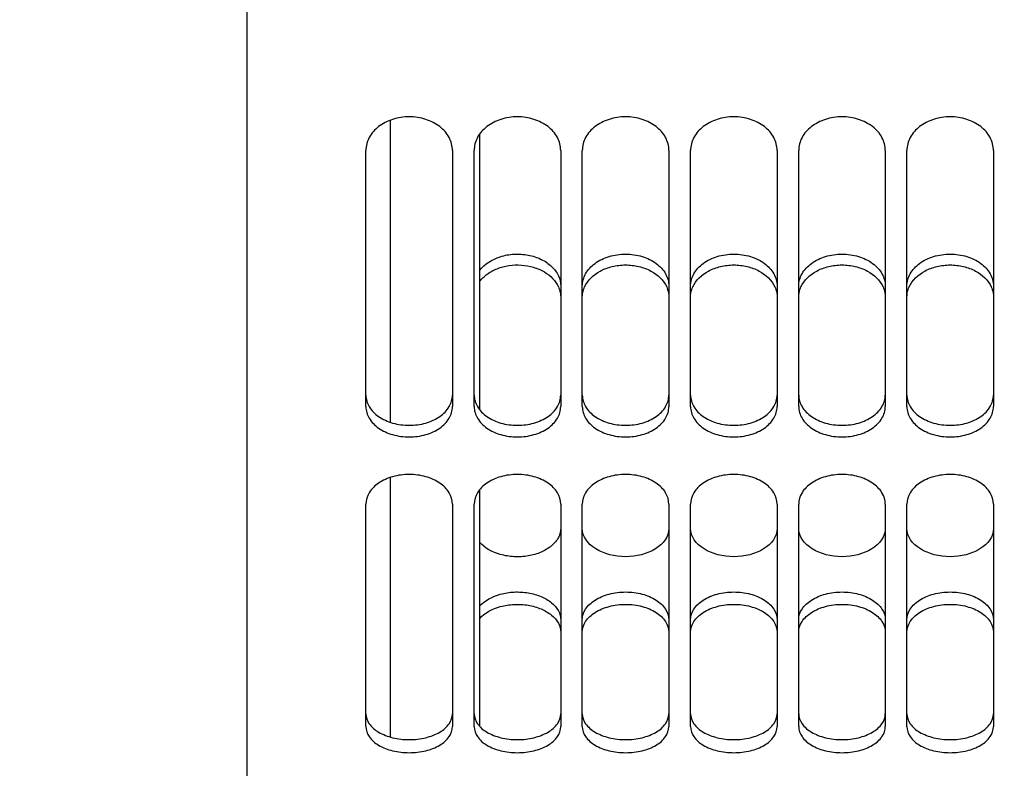
# Model space of a CAD drawing. Units: millimetres. Extents: x 0 to 841, y 0 to 594.
# Drawn here: x 361 to 384, y 299 to 316 of the extents above; entities that cross this region are included whole.
import ezdxf

# ---------------------------------------------------------------- set-up
doc = ezdxf.new("R2010")
doc.units = ezdxf.units.MM
doc.header["$LTSCALE"] = 46.255
doc.layers.get('0').update_dxf_attribs({"linetype": 'CONTINUOUS'})
doc.layers.add('AXES', color=7, linetype='CONTINUOUS')
doc.layers.add('SOLIDES', color=7, linetype='CONTINUOUS')
doc.styles.get("Standard").update_dxf_attribs({"font": 'txt', "width": 0.85})
doc.styles.add('TEXTSTYLE_7', font='gdt', dxfattribs={"width": 0.85})
doc.dimstyles.new('DIMSTYLE_2', dxfattribs={"dimtxt": 3.5, "dimasz": 3.5, "dimexe": 1.5, "dimexo": 1, "dimgap": 0.875, "dimtad": 1, "dimdec": 4, "dimlfac": 4, "dimtxsty": 'STANDARD', "dimblk": '_FILLED', "dimblk1": '_FILLED', "dimblk2": '_FILLED', "dimcen": 0.09, "dimclrt": 5, "dimadec": 0, "dimazin": 0, "dimtp": 0.0001, "dimtm": 0.0001, "dimtfac": 1, "dimtdec": 4, "dimtofl": 0, "dimtmove": 0, "dimatfit": 3, "dimldrblk": '_FILLED', "dimfxl": 1, "dimtolj": 1, "dimarcsym": 0})

# ---------------------------------------------------------------- blocks, each defined once
blk = doc.blocks.new('_FILLED')
at = {"color": 0, "linetype": 'BYBLOCK'}
blk.add_solid([(0, 0), (-1, 0.2143), (-1, -0.2143)], dxfattribs=at)
blk = doc.blocks.new('*D29')
at = {"color": 2, "linetype": 'CONTINUOUS'}
for p, q in [((450.702, 342.531), (450.702, 303.116)), ((450.702, 286.154), (450.702, 235.952)), ((366.577, 283.508), (366.577, 235.952)), ((366.577, 237.452), (408.64, 237.452)), ((450.702, 237.452), (408.64, 237.452))]:
    blk.add_line(p, q, dxfattribs=at)
at = {"color": 2, "linetype": 'CONTINUOUS', "xscale": 3.5, "yscale": 3.5, "zscale": 3.5, "rotation": 180}
blk.add_blockref('_FILLED', (366.577, 237.452), dxfattribs=at)
at = {"color": 2, "linetype": 'CONTINUOUS', "xscale": 3.5, "yscale": 3.5, "zscale": 3.5}
blk.add_blockref('_FILLED', (450.702, 237.452), dxfattribs=at)
at = {"color": 5, "linetype": 'CONTINUOUS', "insert": (408.64, 241.827), "char_height": 3.5, "width": 14.875, "attachment_point": 2, "line_spacing_factor": 0.9}
blk.add_mtext('336,5', dxfattribs=at)
blk = doc.blocks.new('*D33')
at = {"color": 2, "linetype": 'CONTINUOUS'}
for p, q in [((350.302, 371.118), (350.302, 326.762)), ((350.302, 282.406), (350.302, 326.762)), ((367.764, 282.406), (348.802, 282.406))]:
    blk.add_line(p, q, dxfattribs=at)
at = {"color": 2, "linetype": 'CONTINUOUS', "xscale": 3.5, "yscale": 3.5, "zscale": 3.5, "rotation": 270}
blk.add_blockref('_FILLED', (350.302, 282.406), dxfattribs=at)
at = {"color": 5, "linetype": 'CONTINUOUS', "insert": (345.927, 313.155), "char_height": 3.5, "width": 13.59167, "attachment_point": 2, "rotation": 90, "line_spacing_factor": 0.9, "style": 'TEXTSTYLE_7'}
blk.add_mtext('{\\Fgdt;n}\\Ftxt;674', dxfattribs=at)
blk = doc.blocks.new('_NONE')

msp = doc.modelspace()

# ---------------------------------------------------------------- linework, layer by layer
at = {"color": 7, "linetype": 'CONTINUOUS'}
for p, q in [((371.952, 313.220378), (371.952, 306.850859)), ((371.952, 305.000858), (371.952, 299.533431))]:
    msp.add_line(p, q, dxfattribs=at)
at = {"layer": 'AXES', "color": 7, "linetype": 'CONTINUOUS'}
for p, q in [((369.8895, 313.542891), (369.8895, 306.560962)), ((369.8895, 305.28533), (369.8895, 299.285694))]:
    msp.add_line(p, q, dxfattribs=at)
at = {"layer": 'SOLIDES', "color": 3, "linetype": 'CONTINUOUS'}
for p, q in [((366.577, 322.620181), (366.577, 282.405936)), ((369.327, 306.924777), (369.327, 312.845984)), ((371.327, 312.845984), (371.327, 306.924777)), ((371.827, 306.924777), (371.827, 312.845984)), ((373.827, 312.845984), (373.827, 306.924777)), ((374.327, 306.924777), (374.327, 312.845984)), ((376.327, 312.845984), (376.327, 306.924777)), ((376.827, 306.924777), (376.827, 312.845984)), ((378.827, 312.845984), (378.827, 306.924777)), ((379.327, 306.924777), (379.327, 312.845984)), ((381.327, 312.845984), (381.327, 306.924777)), ((381.827, 306.924777), (381.827, 312.845984)), ((383.827, 312.845984), (383.827, 306.924777)), ((369.327, 299.525493), (369.327, 304.671074)), ((371.327, 304.671074), (371.327, 299.525493)), ((371.827, 299.525493), (371.827, 304.671074)), ((373.827, 304.671074), (373.827, 299.525493)), ((374.327, 299.525493), (374.327, 304.671074)), ((376.327, 304.671074), (376.327, 299.525493)), ((376.827, 299.525493), (376.827, 304.671074)), ((378.827, 304.671074), (378.827, 299.525493)), ((379.327, 299.525493), (379.327, 304.671074)), ((381.327, 304.671074), (381.327, 299.525493)), ((381.827, 299.525493), (381.827, 304.671074)), ((383.827, 304.671074), (383.827, 299.525493))]:
    msp.add_line(p, q, dxfattribs=at)
for points, knots in [([(371.327, 312.845984), (371.327, 312.947833), (371.26871, 313.163076), (371.038087, 313.418226), (370.708652, 313.583731), (370.327, 313.641051), (369.945349, 313.583731), (369.615914, 313.418226), (369.385291, 313.163076), (369.327, 312.947833), (369.327, 312.845984)], [0, 0, 0, 0, 0.109858291, 0.229301295, 0.360765363, 0.5, 0.639234637, 0.770698705, 0.890141708, 1, 1, 1, 1]), ([(373.827, 312.845984), (373.827, 312.947833), (373.76871, 313.163076), (373.538087, 313.418226), (373.208652, 313.583731), (372.827, 313.641051), (372.445349, 313.583731), (372.115914, 313.418226), (371.885291, 313.163076), (371.827, 312.947833), (371.827, 312.845984)], [0, 0, 0, 0, 0.109858291, 0.229301295, 0.360765363, 0.5, 0.639234637, 0.770698705, 0.890141708, 1, 1, 1, 1]), ([(376.327, 312.845984), (376.327, 312.947833), (376.26871, 313.163076), (376.038087, 313.418226), (375.708652, 313.583731), (375.327, 313.641051), (374.945349, 313.583731), (374.615914, 313.418226), (374.385291, 313.163076), (374.327, 312.947833), (374.327, 312.845984)], [0, 0, 0, 0, 0.109858291, 0.229301295, 0.360765363, 0.5, 0.639234637, 0.770698705, 0.890141708, 1, 1, 1, 1]), ([(378.827, 312.845984), (378.827, 312.947833), (378.76871, 313.163076), (378.538087, 313.418226), (378.208652, 313.583731), (377.827, 313.641051), (377.445349, 313.583731), (377.115914, 313.418226), (376.885291, 313.163076), (376.827, 312.947833), (376.827, 312.845984)], [0, 0, 0, 0, 0.109858291, 0.229301295, 0.360765363, 0.5, 0.639234637, 0.770698705, 0.890141708, 1, 1, 1, 1]), ([(381.327, 312.845984), (381.327, 312.947833), (381.26871, 313.163076), (381.038087, 313.418226), (380.708652, 313.583731), (380.327, 313.641051), (379.945349, 313.583731), (379.615914, 313.418226), (379.385291, 313.163076), (379.327, 312.947833), (379.327, 312.845984)], [0, 0, 0, 0, 0.109858291, 0.229301295, 0.360765363, 0.5, 0.639234637, 0.770698705, 0.890141708, 1, 1, 1, 1]), ([(383.827, 312.845984), (383.827, 312.947833), (383.76871, 313.163076), (383.538087, 313.418226), (383.208652, 313.583731), (382.827, 313.641051), (382.445349, 313.583731), (382.115914, 313.418226), (381.885291, 313.163076), (381.827, 312.947833), (381.827, 312.845984)], [0, 0, 0, 0, 0.109858291, 0.229301295, 0.360765363, 0.5, 0.639234637, 0.770698705, 0.890141708, 1, 1, 1, 1]), ([(371.951959, 309.813827), (372.000642, 309.878924), (372.125696, 309.99798), (372.360637, 310.122547), (372.632197, 310.193021), (372.918827, 310.204138), (373.198822, 310.154298), (373.517108, 310.020968), (373.711195, 309.833655), (373.776151, 309.68867)], [0, 0, 0, 0, 0.115483485, 0.241002528, 0.374152874, 0.51068855, 0.645626959, 0.774293566, 1, 1, 1, 1]), ([(374.37785, 309.68867), (374.448331, 309.845987), (374.667694, 310.04531), (375.020476, 310.173131), (375.327, 310.209113), (375.633525, 310.173131), (375.986307, 310.04531), (376.20567, 309.845987), (376.276151, 309.68867)], [0, 0, 0, 0, 0.23012396, 0.36219225, 0.5, 0.63780775, 0.76987604, 1, 1, 1, 1]), ([(376.87785, 309.68867), (376.948331, 309.845987), (377.167694, 310.04531), (377.520476, 310.173131), (377.827, 310.209113), (378.133525, 310.173131), (378.486307, 310.04531), (378.70567, 309.845987), (378.776151, 309.68867)], [0, 0, 0, 0, 0.23012396, 0.36219225, 0.5, 0.63780775, 0.76987604, 1, 1, 1, 1]), ([(379.37785, 309.68867), (379.448331, 309.845987), (379.667694, 310.04531), (380.020476, 310.173131), (380.327, 310.209113), (380.633525, 310.173131), (380.986307, 310.04531), (381.20567, 309.845987), (381.276151, 309.68867)], [0, 0, 0, 0, 0.23012396, 0.36219225, 0.5, 0.63780775, 0.76987604, 1, 1, 1, 1]), ([(381.87785, 309.68867), (381.948331, 309.845987), (382.167694, 310.04531), (382.520476, 310.173131), (382.827, 310.209113), (383.133525, 310.173131), (383.486307, 310.04531), (383.70567, 309.845987), (383.776151, 309.68867)], [0, 0, 0, 0, 0.23012396, 0.36219225, 0.5, 0.63780775, 0.76987604, 1, 1, 1, 1]), ([(373.776151, 309.68867), (373.784459, 309.670127), (373.813416, 309.595988), (373.827, 309.515715), (373.827, 309.456472)], [0, 0, 0, 0, 0.255387268, 1, 1, 1, 1]), ([(374.327, 309.456472), (374.327, 309.515715), (374.340585, 309.595988), (374.369542, 309.670127), (374.37785, 309.68867)], [0, 0, 0, 0, 0.744612732, 1, 1, 1, 1]), ([(376.276151, 309.68867), (376.284459, 309.670127), (376.313416, 309.595988), (376.327, 309.515715), (376.327, 309.456472)], [0, 0, 0, 0, 0.255387268, 1, 1, 1, 1]), ([(376.827, 309.456472), (376.827, 309.515715), (376.840585, 309.595988), (376.869542, 309.670127), (376.87785, 309.68867)], [0, 0, 0, 0, 0.744612732, 1, 1, 1, 1]), ([(378.776151, 309.68867), (378.784459, 309.670127), (378.813416, 309.595988), (378.827, 309.515715), (378.827, 309.456472)], [0, 0, 0, 0, 0.255387268, 1, 1, 1, 1]), ([(379.327, 309.456472), (379.327, 309.515715), (379.340585, 309.595988), (379.369542, 309.670127), (379.37785, 309.68867)], [0, 0, 0, 0, 0.744612732, 1, 1, 1, 1]), ([(381.276151, 309.68867), (381.284459, 309.670127), (381.313416, 309.595988), (381.327, 309.515715), (381.327, 309.456472)], [0, 0, 0, 0, 0.255387268, 1, 1, 1, 1]), ([(381.827, 309.456472), (381.827, 309.515715), (381.840585, 309.595988), (381.869542, 309.670127), (381.87785, 309.68867)], [0, 0, 0, 0, 0.744612732, 1, 1, 1, 1]), ([(383.776151, 309.68867), (383.784459, 309.670127), (383.813416, 309.595988), (383.827, 309.515715), (383.827, 309.456472)], [0, 0, 0, 0, 0.255387268, 1, 1, 1, 1]), ([(369.327, 306.924777), (369.327, 306.831242), (369.387693, 306.630385), (369.621076, 306.401181), (369.948688, 306.254857), (370.327, 306.204413), (370.705313, 306.254857), (371.032925, 306.401181), (371.266308, 306.630385), (371.327, 306.831242), (371.327, 306.924777)], [0, 0, 0, 0, 0.104721532, 0.222128268, 0.355807601, 0.5, 0.644192399, 0.777871732, 0.895278468, 1, 1, 1, 1]), ([(371.827, 306.924777), (371.827, 306.831242), (371.887693, 306.630385), (372.121076, 306.401181), (372.448688, 306.254857), (372.827, 306.204413), (373.205313, 306.254857), (373.532925, 306.401181), (373.766308, 306.630385), (373.827, 306.831242), (373.827, 306.924777)], [0, 0, 0, 0, 0.104721532, 0.222128268, 0.355807601, 0.5, 0.644192399, 0.777871732, 0.895278468, 1, 1, 1, 1]), ([(374.327, 306.924777), (374.327, 306.831242), (374.387693, 306.630385), (374.621076, 306.401181), (374.948688, 306.254857), (375.327, 306.204413), (375.705313, 306.254857), (376.032925, 306.401181), (376.266308, 306.630385), (376.327, 306.831242), (376.327, 306.924777)], [0, 0, 0, 0, 0.104721532, 0.222128268, 0.355807601, 0.5, 0.644192399, 0.777871732, 0.895278468, 1, 1, 1, 1]), ([(376.827, 306.924777), (376.827, 306.831242), (376.887693, 306.630385), (377.121076, 306.401181), (377.448688, 306.254857), (377.827, 306.204413), (378.205313, 306.254857), (378.532925, 306.401181), (378.766308, 306.630385), (378.827, 306.831242), (378.827, 306.924777)], [0, 0, 0, 0, 0.104721532, 0.222128268, 0.355807601, 0.5, 0.644192399, 0.777871732, 0.895278468, 1, 1, 1, 1]), ([(379.327, 306.924777), (379.327, 306.831242), (379.387693, 306.630385), (379.621076, 306.401181), (379.948688, 306.254857), (380.327, 306.204413), (380.705313, 306.254857), (381.032925, 306.401181), (381.266308, 306.630385), (381.327, 306.831242), (381.327, 306.924777)], [0, 0, 0, 0, 0.104721532, 0.222128268, 0.355807601, 0.5, 0.644192399, 0.777871732, 0.895278468, 1, 1, 1, 1]), ([(381.827, 306.924777), (381.827, 306.831242), (381.887693, 306.630385), (382.121076, 306.401181), (382.448688, 306.254857), (382.827, 306.204413), (383.205313, 306.254857), (383.532925, 306.401181), (383.766308, 306.630385), (383.827, 306.831242), (383.827, 306.924777)], [0, 0, 0, 0, 0.104721532, 0.222128268, 0.355807601, 0.5, 0.644192399, 0.777871732, 0.895278468, 1, 1, 1, 1]), ([(371.327, 304.671074), (371.327, 304.761575), (371.264625, 304.957486), (371.031391, 305.179128), (370.704782, 305.322178), (370.327, 305.371742), (369.949219, 305.322178), (369.62261, 305.179128), (369.389376, 304.957486), (369.327, 304.761575), (369.327, 304.671074)], [0, 0, 0, 0, 0.102460936, 0.219540105, 0.354236876, 0.5, 0.645763124, 0.780459895, 0.897539064, 1, 1, 1, 1]), ([(373.827, 304.671074), (373.827, 304.761575), (373.764625, 304.957486), (373.531391, 305.179128), (373.204782, 305.322178), (372.827, 305.371742), (372.449219, 305.322178), (372.12261, 305.179128), (371.889376, 304.957486), (371.827, 304.761575), (371.827, 304.671074)], [0, 0, 0, 0, 0.102460936, 0.219540105, 0.354236876, 0.5, 0.645763124, 0.780459895, 0.897539064, 1, 1, 1, 1]), ([(376.327, 304.671074), (376.327, 304.761575), (376.264625, 304.957486), (376.031391, 305.179128), (375.704782, 305.322178), (375.327, 305.371742), (374.949219, 305.322178), (374.62261, 305.179128), (374.389376, 304.957486), (374.327, 304.761575), (374.327, 304.671074)], [0, 0, 0, 0, 0.102460936, 0.219540105, 0.354236876, 0.5, 0.645763124, 0.780459895, 0.897539064, 1, 1, 1, 1]), ([(378.827, 304.671074), (378.827, 304.761575), (378.764625, 304.957486), (378.531391, 305.179128), (378.204782, 305.322178), (377.827, 305.371742), (377.449219, 305.322178), (377.12261, 305.179128), (376.889376, 304.957486), (376.827, 304.761575), (376.827, 304.671074)], [0, 0, 0, 0, 0.102460936, 0.219540105, 0.354236876, 0.5, 0.645763124, 0.780459895, 0.897539064, 1, 1, 1, 1]), ([(381.327, 304.671074), (381.327, 304.761575), (381.264625, 304.957486), (381.031391, 305.179128), (380.704782, 305.322178), (380.327, 305.371742), (379.949219, 305.322178), (379.62261, 305.179128), (379.389376, 304.957486), (379.327, 304.761575), (379.327, 304.671074)], [0, 0, 0, 0, 0.102460936, 0.219540105, 0.354236876, 0.5, 0.645763124, 0.780459895, 0.897539064, 1, 1, 1, 1]), ([(383.827, 304.671074), (383.827, 304.761575), (383.764625, 304.957486), (383.531391, 305.179128), (383.204782, 305.322178), (382.827, 305.371742), (382.449219, 305.322178), (382.12261, 305.179128), (381.889376, 304.957486), (381.827, 304.761575), (381.827, 304.671074)], [0, 0, 0, 0, 0.102460936, 0.219540105, 0.354236876, 0.5, 0.645763124, 0.780459895, 0.897539064, 1, 1, 1, 1]), ([(371.951959, 302.018824), (372.072768, 302.159202), (372.353826, 302.300642), (372.7506, 302.361336), (373.073806, 302.343721), (373.371646, 302.261017), (373.61618, 302.12091), (373.783869, 301.933554), (373.827, 301.779916), (373.827, 301.708542)], [0, 0, 0, 0, 0.246463968, 0.389547896, 0.5347382, 0.673125738, 0.797520126, 0.905018214, 1, 1, 1, 1]), ([(374.327, 301.708542), (374.327, 301.794115), (374.391586, 301.98152), (374.625625, 302.188104), (374.950771, 302.321637), (375.327, 302.367906), (375.70323, 302.321637), (376.028376, 302.188104), (376.262415, 301.98152), (376.327, 301.794115), (376.327, 301.708542)], [0, 0, 0, 0, 0.098965952, 0.215021134, 0.351254281, 0.5, 0.648745719, 0.784978866, 0.901034048, 1, 1, 1, 1]), ([(376.827, 301.708542), (376.827, 301.794115), (376.891586, 301.98152), (377.125625, 302.188104), (377.450771, 302.321637), (377.827, 302.367906), (378.20323, 302.321637), (378.528376, 302.188104), (378.762415, 301.98152), (378.827, 301.794115), (378.827, 301.708542)], [0, 0, 0, 0, 0.098965952, 0.215021134, 0.351254281, 0.5, 0.648745719, 0.784978866, 0.901034048, 1, 1, 1, 1]), ([(379.327, 301.708542), (379.327, 301.794115), (379.391586, 301.98152), (379.625625, 302.188104), (379.950771, 302.321637), (380.327, 302.367906), (380.70323, 302.321637), (381.028376, 302.188104), (381.262415, 301.98152), (381.327, 301.794115), (381.327, 301.708542)], [0, 0, 0, 0, 0.098965952, 0.215021134, 0.351254281, 0.5, 0.648745719, 0.784978866, 0.901034048, 1, 1, 1, 1]), ([(381.827, 301.708542), (381.827, 301.794115), (381.891586, 301.98152), (382.125625, 302.188104), (382.450771, 302.321637), (382.827, 302.367906), (383.20323, 302.321637), (383.528376, 302.188104), (383.762415, 301.98152), (383.827, 301.794115), (383.827, 301.708542)], [0, 0, 0, 0, 0.098965952, 0.215021134, 0.351254281, 0.5, 0.648745719, 0.784978866, 0.901034048, 1, 1, 1, 1]), ([(369.327, 299.525493), (369.327, 299.444344), (369.393324, 299.264863), (369.628762, 299.073996), (369.952545, 298.951795), (370.327, 298.909701), (370.701456, 298.951795), (371.025239, 299.073996), (371.260677, 299.264863), (371.327, 299.444344), (371.327, 299.525493)], [0, 0, 0, 0, 0.095864785, 0.210665724, 0.348247803, 0.5, 0.651752197, 0.789334276, 0.904135215, 1, 1, 1, 1]), ([(371.827, 299.525493), (371.827, 299.444344), (371.893324, 299.264863), (372.128762, 299.073996), (372.452545, 298.951795), (372.827, 298.909701), (373.201456, 298.951795), (373.525239, 299.073996), (373.760677, 299.264863), (373.827, 299.444344), (373.827, 299.525493)], [0, 0, 0, 0, 0.095864785, 0.210665724, 0.348247803, 0.5, 0.651752197, 0.789334276, 0.904135215, 1, 1, 1, 1]), ([(374.327, 299.525493), (374.327, 299.444344), (374.393324, 299.264863), (374.628762, 299.073996), (374.952545, 298.951795), (375.327, 298.909701), (375.701456, 298.951795), (376.025239, 299.073996), (376.260677, 299.264863), (376.327, 299.444344), (376.327, 299.525493)], [0, 0, 0, 0, 0.095864785, 0.210665724, 0.348247803, 0.5, 0.651752197, 0.789334276, 0.904135215, 1, 1, 1, 1]), ([(376.827, 299.525493), (376.827, 299.444344), (376.893324, 299.264863), (377.128762, 299.073996), (377.452545, 298.951795), (377.827, 298.909701), (378.201456, 298.951795), (378.525239, 299.073996), (378.760677, 299.264863), (378.827, 299.444344), (378.827, 299.525493)], [0, 0, 0, 0, 0.095864785, 0.210665724, 0.348247803, 0.5, 0.651752197, 0.789334276, 0.904135215, 1, 1, 1, 1]), ([(379.327, 299.525493), (379.327, 299.444344), (379.393324, 299.264863), (379.628762, 299.073996), (379.952545, 298.951795), (380.327, 298.909701), (380.701456, 298.951795), (381.025239, 299.073996), (381.260677, 299.264863), (381.327, 299.444344), (381.327, 299.525493)], [0, 0, 0, 0, 0.095864785, 0.210665724, 0.348247803, 0.5, 0.651752197, 0.789334276, 0.904135215, 1, 1, 1, 1]), ([(381.827, 299.525493), (381.827, 299.444344), (381.893324, 299.264863), (382.128762, 299.073996), (382.452545, 298.951795), (382.827, 298.909701), (383.201456, 298.951795), (383.525239, 299.073996), (383.760677, 299.264863), (383.827, 299.444344), (383.827, 299.525493)], [0, 0, 0, 0, 0.095864785, 0.210665724, 0.348247803, 0.5, 0.651752197, 0.789334276, 0.904135215, 1, 1, 1, 1])]:
    msp.add_open_spline(points, degree=3, knots=knots, dxfattribs=at)
at = {"layer": 'SOLIDES', "color": 7, "linetype": 'CONTINUOUS'}
for points, knots in [([(371.951941, 310.066809), (372.067488, 310.220642), (372.345858, 310.388268), (372.750129, 310.458884), (373.075525, 310.438579), (373.37545, 310.342523), (373.621112, 310.179642), (373.786434, 309.963198), (373.827, 309.792306), (373.827, 309.711069)], [0, 0, 0, 0, 0.246331139, 0.384522455, 0.524284421, 0.658987238, 0.783463843, 0.895988328, 1, 1, 1, 1]), ([(374.327, 309.711069), (374.327, 309.808163), (374.386849, 310.015333), (374.618671, 310.256624), (374.947021, 310.412627), (375.327, 310.466657), (375.70698, 310.412627), (376.035329, 310.256624), (376.267152, 310.015333), (376.327, 309.808163), (376.327, 309.711069)], [0, 0, 0, 0, 0.106864643, 0.225317662, 0.358085817, 0.5, 0.641914183, 0.774682338, 0.893135357, 1, 1, 1, 1]), ([(376.827, 309.711069), (376.827, 309.808163), (376.886849, 310.015333), (377.118671, 310.256624), (377.447021, 310.412627), (377.827, 310.466657), (378.20698, 310.412627), (378.535329, 310.256624), (378.767152, 310.015333), (378.827, 309.808163), (378.827, 309.711069)], [0, 0, 0, 0, 0.106864643, 0.225317662, 0.358085817, 0.5, 0.641914183, 0.774682338, 0.893135357, 1, 1, 1, 1]), ([(379.327, 309.711069), (379.327, 309.808163), (379.386849, 310.015333), (379.618671, 310.256624), (379.947021, 310.412627), (380.327, 310.466657), (380.70698, 310.412627), (381.035329, 310.256624), (381.267152, 310.015333), (381.327, 309.808163), (381.327, 309.711069)], [0, 0, 0, 0, 0.106864643, 0.225317662, 0.358085817, 0.5, 0.641914183, 0.774682338, 0.893135357, 1, 1, 1, 1]), ([(381.827, 309.711069), (381.827, 309.808163), (381.886849, 310.015333), (382.118671, 310.256624), (382.447021, 310.412627), (382.827, 310.466657), (383.20698, 310.412627), (383.535329, 310.256624), (383.767152, 310.015333), (383.827, 309.808163), (383.827, 309.711069)], [0, 0, 0, 0, 0.106864643, 0.225317662, 0.358085817, 0.5, 0.641914183, 0.774682338, 0.893135357, 1, 1, 1, 1]), ([(369.327, 307.190642), (369.327, 307.097493), (369.387842, 306.897293), (369.621309, 306.669246), (369.948814, 306.523679), (370.327, 306.473493), (370.705187, 306.523679), (371.032692, 306.669246), (371.266158, 306.897293), (371.327, 307.097493), (371.327, 307.190642)], [0, 0, 0, 0, 0.104462103, 0.221788207, 0.355581523, 0.5, 0.644418477, 0.778211793, 0.895537897, 1, 1, 1, 1]), ([(371.827, 307.190642), (371.827, 307.097493), (371.887842, 306.897293), (372.121309, 306.669246), (372.448814, 306.523679), (372.827, 306.473493), (373.205187, 306.523679), (373.532692, 306.669246), (373.766158, 306.897293), (373.827, 307.097493), (373.827, 307.190642)], [0, 0, 0, 0, 0.104462103, 0.221788207, 0.355581523, 0.5, 0.644418477, 0.778211793, 0.895537897, 1, 1, 1, 1]), ([(374.327, 307.190642), (374.327, 307.097493), (374.387842, 306.897293), (374.621309, 306.669246), (374.948814, 306.523679), (375.327, 306.473493), (375.705187, 306.523679), (376.032692, 306.669246), (376.266158, 306.897293), (376.327, 307.097493), (376.327, 307.190642)], [0, 0, 0, 0, 0.104462103, 0.221788207, 0.355581523, 0.5, 0.644418477, 0.778211793, 0.895537897, 1, 1, 1, 1]), ([(376.827, 307.190642), (376.827, 307.097493), (376.887842, 306.897293), (377.121309, 306.669246), (377.448814, 306.523679), (377.827, 306.473493), (378.205187, 306.523679), (378.532692, 306.669246), (378.766158, 306.897293), (378.827, 307.097493), (378.827, 307.190642)], [0, 0, 0, 0, 0.104462103, 0.221788207, 0.355581523, 0.5, 0.644418477, 0.778211793, 0.895537897, 1, 1, 1, 1]), ([(379.327, 307.190642), (379.327, 307.097493), (379.387842, 306.897293), (379.621309, 306.669246), (379.948814, 306.523679), (380.327, 306.473493), (380.705187, 306.523679), (381.032692, 306.669246), (381.266158, 306.897293), (381.327, 307.097493), (381.327, 307.190642)], [0, 0, 0, 0, 0.104462103, 0.221788207, 0.355581523, 0.5, 0.644418477, 0.778211793, 0.895537897, 1, 1, 1, 1]), ([(381.827, 307.190642), (381.827, 307.097493), (381.887842, 306.897293), (382.121309, 306.669246), (382.448814, 306.523679), (382.827, 306.473493), (383.205187, 306.523679), (383.532692, 306.669246), (383.766158, 306.897293), (383.827, 307.097493), (383.827, 307.190642)], [0, 0, 0, 0, 0.104462103, 0.221788207, 0.355581523, 0.5, 0.644418477, 0.778211793, 0.895537897, 1, 1, 1, 1]), ([(373.827, 304.112715), (373.827, 304.03888), (373.784946, 303.881202), (373.617362, 303.687671), (373.372188, 303.54428), (373.073961, 303.460205), (372.750534, 303.442409), (372.352731, 303.503887), (372.071508, 303.649), (371.951941, 303.791767)], [0, 0, 0, 0, 0.097541791, 0.206024387, 0.330196229, 0.467745897, 0.611889271, 0.753984933, 1, 1, 1, 1]), ([(371.951941, 302.306505), (372.072917, 302.446464), (372.354032, 302.587107), (372.750591, 302.647514), (373.073738, 302.629984), (373.371522, 302.547689), (373.616016, 302.408275), (373.783777, 302.221821), (373.827, 302.068703), (373.827, 301.997626)], [0, 0, 0, 0, 0.246469587, 0.389704517, 0.535062661, 0.673565734, 0.797960526, 0.905303544, 1, 1, 1, 1]), ([(374.327, 301.997626), (374.327, 302.082851), (374.391751, 302.269652), (374.625841, 302.475156), (374.950879, 302.608014), (375.327, 302.654047), (375.703122, 302.608014), (376.02816, 302.475156), (376.262249, 302.269652), (376.327, 302.082851), (376.327, 301.997626)], [0, 0, 0, 0, 0.098713528, 0.214695649, 0.351039818, 0.5, 0.648960182, 0.785304351, 0.901286472, 1, 1, 1, 1]), ([(376.827, 301.997626), (376.827, 302.082851), (376.891751, 302.269652), (377.125841, 302.475156), (377.450879, 302.608014), (377.827, 302.654047), (378.203122, 302.608014), (378.52816, 302.475156), (378.762249, 302.269652), (378.827, 302.082851), (378.827, 301.997626)], [0, 0, 0, 0, 0.098713528, 0.214695649, 0.351039818, 0.5, 0.648960182, 0.785304351, 0.901286472, 1, 1, 1, 1]), ([(379.327, 301.997626), (379.327, 302.082851), (379.391751, 302.269652), (379.625841, 302.475156), (379.950879, 302.608014), (380.327, 302.654047), (380.703122, 302.608014), (381.02816, 302.475156), (381.262249, 302.269652), (381.327, 302.082851), (381.327, 301.997626)], [0, 0, 0, 0, 0.098713528, 0.214695649, 0.351039818, 0.5, 0.648960182, 0.785304351, 0.901286472, 1, 1, 1, 1]), ([(381.827, 301.997626), (381.827, 302.082851), (381.891751, 302.269652), (382.125841, 302.475156), (382.450879, 302.608014), (382.827, 302.654047), (383.203122, 302.608014), (383.52816, 302.475156), (383.762249, 302.269652), (383.827, 302.082851), (383.827, 301.997626)], [0, 0, 0, 0, 0.098713528, 0.214695649, 0.351039818, 0.5, 0.648960182, 0.785304351, 0.901286472, 1, 1, 1, 1]), ([(369.327, 299.824293), (369.327, 299.74347), (369.393503, 299.56456), (369.628965, 299.374723), (369.952637, 299.253129), (370.327, 299.211248), (370.701363, 299.253129), (371.025035, 299.374723), (371.260498, 299.56456), (371.327, 299.74347), (371.327, 299.824293)], [0, 0, 0, 0, 0.095615026, 0.210349936, 0.348042402, 0.5, 0.651957598, 0.789650064, 0.904384974, 1, 1, 1, 1]), ([(371.827, 299.824293), (371.827, 299.74347), (371.893503, 299.56456), (372.128965, 299.374723), (372.452637, 299.253129), (372.827, 299.211248), (373.201363, 299.253129), (373.525035, 299.374723), (373.760498, 299.56456), (373.827, 299.74347), (373.827, 299.824293)], [0, 0, 0, 0, 0.095615026, 0.210349936, 0.348042402, 0.5, 0.651957598, 0.789650064, 0.904384974, 1, 1, 1, 1]), ([(374.327, 299.824293), (374.327, 299.74347), (374.393503, 299.56456), (374.628965, 299.374723), (374.952637, 299.253129), (375.327, 299.211248), (375.701363, 299.253129), (376.025035, 299.374723), (376.260498, 299.56456), (376.327, 299.74347), (376.327, 299.824293)], [0, 0, 0, 0, 0.095615026, 0.210349936, 0.348042402, 0.5, 0.651957598, 0.789650064, 0.904384974, 1, 1, 1, 1]), ([(376.827, 299.824293), (376.827, 299.74347), (376.893503, 299.56456), (377.128965, 299.374723), (377.452637, 299.253129), (377.827, 299.211248), (378.201363, 299.253129), (378.525035, 299.374723), (378.760498, 299.56456), (378.827, 299.74347), (378.827, 299.824293)], [0, 0, 0, 0, 0.095615026, 0.210349936, 0.348042402, 0.5, 0.651957598, 0.789650064, 0.904384974, 1, 1, 1, 1]), ([(379.327, 299.824293), (379.327, 299.74347), (379.393503, 299.56456), (379.628965, 299.374723), (379.952637, 299.253129), (380.327, 299.211248), (380.701363, 299.253129), (381.025035, 299.374723), (381.260498, 299.56456), (381.327, 299.74347), (381.327, 299.824293)], [0, 0, 0, 0, 0.095615026, 0.210349936, 0.348042402, 0.5, 0.651957598, 0.789650064, 0.904384974, 1, 1, 1, 1]), ([(381.827, 299.824293), (381.827, 299.74347), (381.893503, 299.56456), (382.128965, 299.374723), (382.452637, 299.253129), (382.827, 299.211248), (383.201363, 299.253129), (383.525035, 299.374723), (383.760498, 299.56456), (383.827, 299.74347), (383.827, 299.824293)], [0, 0, 0, 0, 0.095615026, 0.210349936, 0.348042402, 0.5, 0.651957598, 0.789650064, 0.904384974, 1, 1, 1, 1])]:
    msp.add_open_spline(points, degree=3, knots=knots, dxfattribs=at)
for points in [[(376.327, 304.112715), (376.327, 303.713158), (375.327, 303.190435), (374.327, 303.713158), (374.327, 304.112715)], [(378.827, 304.112715), (378.827, 303.713158), (377.827, 303.190435), (376.827, 303.713158), (376.827, 304.112715)], [(381.327, 304.112715), (381.327, 303.713158), (380.327, 303.190435), (379.327, 303.713158), (379.327, 304.112715)], [(383.827, 304.112715), (383.827, 303.713158), (382.827, 303.190435), (381.827, 303.713158), (381.827, 304.112715)]]:
    msp.add_open_spline(points, degree=3, dxfattribs=at)

# ---------------------------------------------------------------- dimensions: what is measured, and where the dimension line sits
at = {"color": 2, "linetype": 'CONTINUOUS'}
dim = msp.add_linear_dim(base=(350.302283, 371.118436), p1=(368.7636, 282.405936), p2=(351.302283, 371.118436), angle=90, text='%%c674', dimstyle='DIMSTYLE_2', override={"dimblk2": 'NONE', "dimsah": 1}, dxfattribs=at)
dim.commit()
dim.dimension.update_dxf_attribs({"geometry": '*D33', "text_midpoint": (350.302283, 313.154737), "dimtype": 160})
dim = msp.add_linear_dim(base=(450.702, 237.452483), p1=(366.577, 284.508436), p2=(450.702, 343.530936), dimstyle='DIMSTYLE_2', dxfattribs=at)
dim.commit()
dim.dimension.update_dxf_attribs({"geometry": '*D29', "text_midpoint": (408.732468, 237.452483), "dimtype": 160})

doc.saveas('drawing.dxf')
